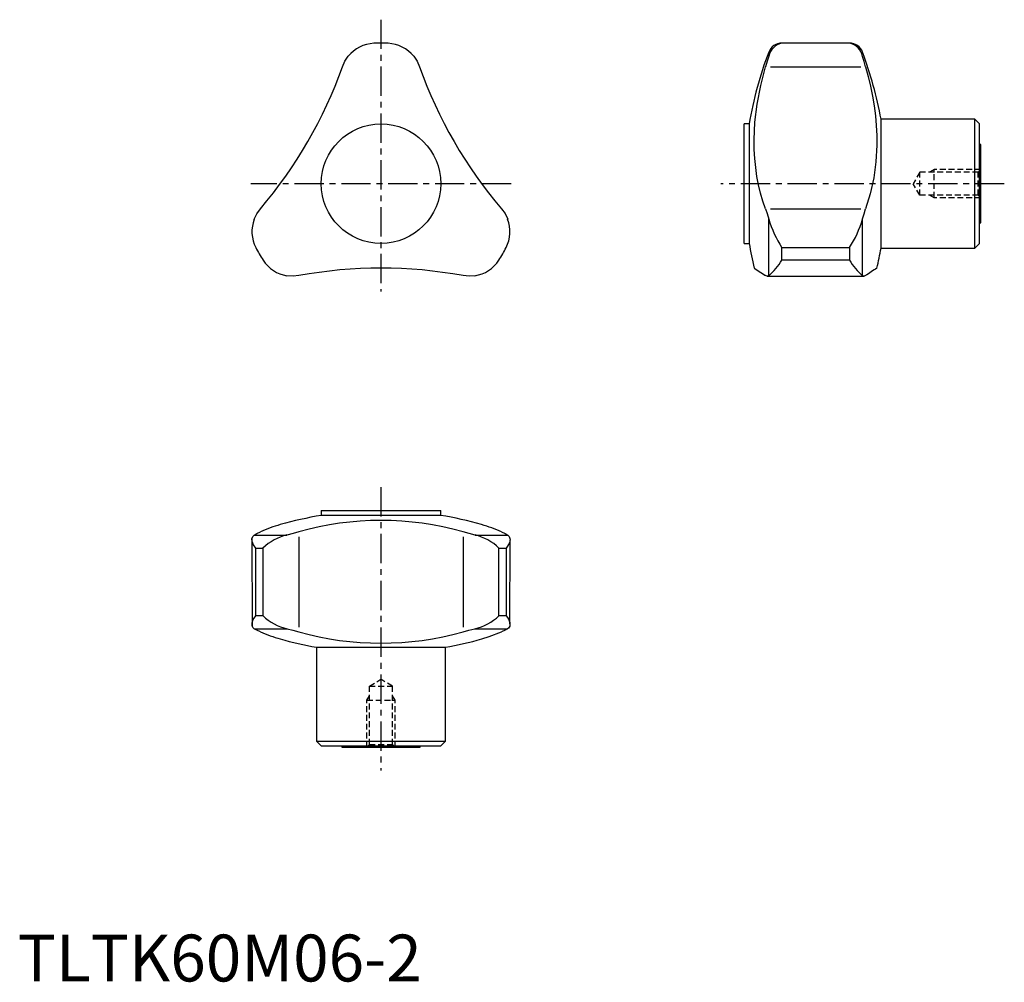
# Model space of a CAD drawing. Extents: x 0 to 211, y 0 to 205.
import ezdxf

# ---------------------------------------------------------------- set-up
doc = ezdxf.new("R2010")
doc.units = 0
doc.header["$LTSCALE"] = 5
doc.header["$MEASUREMENT"] = 0
doc.linetypes.add('CENTER', pattern=[2, 1.25, -0.25, 0.25, -0.25])
doc.linetypes.add('HIDDEN', pattern=[0.375, 0.25, -0.125])
doc.layers.get('0').update_dxf_attribs({"linetype": 'CONTINUOUS'})
doc.layers.add('1', color=1, linetype='CENTER')
doc.layers.add('2', color=2, linetype='HIDDEN')
doc.styles.add('Standard1', font='arial.ttf')

msp = doc.modelspace()

# ---------------------------------------------------------------- linework, layer by layer
for p, q in [((177.51, 200.24), (163.09, 200.24)), ((160.67, 195.21), (179.92, 195.21)), ((156.11, 182.99), (155.06, 182.99)), ((155.06, 157.49), (155.06, 182.99)), ((156.11, 182.99), (156.11, 157.49)), ((204.26, 183.99), (184.25, 183.99)), ((184.25, 156.49), (184.25, 183.99)), ((205.26, 182.99), (204.26, 183.99)), ((204.26, 156.49), (204.26, 183.99)), ((205.26, 157.49), (205.26, 182.99)), ((205.56, 178.61), (205.26, 178.61)), ((205.56, 161.86), (205.56, 178.61)), ((160.68, 164.87), (179.91, 164.87)), ((160.29, 150.59), (160.29, 162.68)), ((180.32, 150.59), (180.32, 162.72)), ((205.26, 161.86), (205.56, 161.86)), ((155.06, 157.49), (156.11, 157.49)), ((163.09, 156.59), (177.51, 156.59)), ((163.09, 153.92), (163.09, 156.59)), ((177.51, 156.59), (177.51, 153.92)), ((184.25, 156.49), (204.26, 156.49)), ((204.26, 156.49), (205.26, 157.49)), ((177.51, 153.92), (163.09, 153.92)), ((159.98, 150.5), (180.63, 150.5)), ((64.78, 100.5), (64.78, 99.45)), ((64.78, 100.5), (90.28, 100.5)), ((90.28, 99.45), (64.78, 99.45)), ((90.28, 99.45), (90.28, 100.5)), ((50.49, 95.27), (57.46, 95.27)), ((60.02, 94.9), (60.02, 75.64)), ((95.04, 94.9), (95.04, 75.64)), ((97.6, 95.27), (104.57, 95.27)), ((50, 94.46), (50.02, 75.95)), ((105.06, 76.33), (105.07, 94.26)), ((50.5, 75.24), (57.51, 75.24)), ((97.55, 75.24), (104.56, 75.24)), ((63.78, 71.31), (63.78, 51.3)), ((63.78, 71.31), (91.28, 71.31)), ((91.28, 51.3), (91.28, 71.31)), ((63.78, 51.3), (64.78, 50.3)), ((63.78, 51.3), (91.28, 51.3)), ((90.28, 50.3), (91.28, 51.3)), ((64.78, 50.3), (90.28, 50.3)), ((69.15, 50.3), (69.15, 50)), ((69.15, 50), (85.9, 50)), ((85.9, 50), (85.9, 50.3))]:
    msp.add_line(p, q)
at = {"flags": 128}
for points in [[(69.3, 195.21), (69.82, 196.36), (70.55, 197.44)], [(84.51, 197.44), (85.22, 196.39), (85.76, 195.21)], [(160.29, 197.44), (159.98, 196.39), (159.63, 195.21)], [(180.96, 195.21), (180.63, 196.34), (180.32, 197.4)], [(159.63, 164.87), (159.06, 166.53), (158.56, 168.24), (158.13, 170), (157.78, 171.8), (157.51, 173.68), (157.31, 175.6), (157.2, 177.57), (157.17, 179.57), (157.34, 183.34), (157.8, 187.2), (158.57, 191.18), (159.63, 195.21)], [(180.96, 195.21), (181.53, 193.12), (182.03, 191.04), (182.45, 188.94), (182.8, 186.86), (183.07, 184.74), (183.25, 182.65), (183.35, 180.55), (183.36, 178.49), (183.17, 174.94), (182.71, 171.49), (181.97, 168.11), (180.96, 164.87)], [(50.49, 162.68), (51.04, 163.82), (51.79, 164.87)], [(103.27, 164.87), (104, 163.85), (104.57, 162.68)], [(159.63, 164.87), (159.97, 163.85), (160.29, 162.68)], [(180.32, 162.72), (180.62, 163.84), (180.96, 164.87)], [(157.17, 152.23), (157.17, 152.23), (157.34, 152.12), (157.8, 151.82), (158.57, 151.32), (159.63, 150.63)], [(60.02, 150.63), (58.76, 150.5), (57.46, 150.59)], [(97.6, 150.59), (96.33, 150.5), (95.04, 150.63)], [(160.29, 150.59), (159.98, 150.5), (159.63, 150.63)], [(180.96, 150.63), (180.63, 150.5), (180.32, 150.59)], [(50.81, 92.47), (50.8, 92.48), (50.31, 93.2), (50.04, 93.91), (50, 94.46), (50.16, 94.95), (50.49, 95.27)], [(50.49, 95.27), (51.04, 95.58), (51.79, 95.93)], [(60.02, 95.93), (58.76, 95.59), (57.46, 95.27)], [(97.6, 95.27), (96.33, 95.58), (95.04, 95.93)], [(103.27, 95.93), (104, 95.59), (104.57, 95.27)], [(104.57, 95.27), (104.75, 95.13), (104.89, 94.96), (104.98, 94.77), (105.05, 94.55), (105.07, 94.26), (105.03, 93.95), (104.94, 93.61), (104.78, 93.27), (104.55, 92.88), (104.25, 92.48), (104.25, 92.47)], [(50.5, 75.24), (50.19, 75.54), (50.02, 75.95), (50.02, 76.54), (50.26, 77.22), (50.8, 78.04), (50.81, 78.05)], [(104.25, 78.05), (104.25, 78.04), (104.53, 77.68), (104.75, 77.32), (104.91, 76.97), (105.02, 76.62), (105.06, 76.33), (105.06, 76.06), (105, 75.81), (104.89, 75.58), (104.75, 75.39), (104.56, 75.24)], [(51.79, 74.61), (51.07, 74.94), (50.5, 75.24)], [(57.51, 75.24), (58.75, 74.94), (60.02, 74.61)], [(95.04, 74.61), (96.27, 74.94), (97.55, 75.24)], [(99.04, 73.1), (100.62, 73.59), (103.27, 74.61)], [(104.56, 75.24), (104.01, 74.94), (103.27, 74.61)]]:
    msp.add_lwpolyline(points, dxfattribs=at)
for points in [[(50.81, 92.47), (52.35, 92.47), (52.35, 78.05), (50.81, 78.05)], [(102.7, 92.47), (104.25, 92.47), (104.25, 78.05), (102.7, 78.05)]]:
    msp.add_lwpolyline(points, close=True)
msp.add_circle((77.53, 170.24), 12.75)
for centre, radius, start, end in [((76.37, 192.71), 7.5, 92.9468, 140.9114), ((77.53, 170.24), 30, 87.0532, 92.9468), ((78.69, 192.71), 7.5, 39.0886, 87.0532), ((163.09, 197.24), 3, 90, 158.8998), ((163.73, 196.76), 3.5, 100.4265, 168.7968), ((177.51, 197.24), 3, 20.5059, 90), ((176.87, 196.74), 3.52, 10.8172, 79.4041), ((233.06, 170.24), 78, 158.8998, 170.5921), ((102.74, 169.27), 82.83, 10.233, 20.5059), ((-21.21, 227.24), 96.01, 319.4902, 340.5098), ((176.27, 227.24), 96.01, 199.4902, 220.5098), ((57.49, 160), 7.5, 159.0886, 207.0532), ((97.56, 160), 7.5, 332.96, 20.8982), ((183.55, 169.68), 24.29, 196.7612, 212.618), ((157.93, 169.27), 23.33, 327.0744, 343.6983), ((77.53, 170.24), 30, 207.0532, 212.9468), ((77.53, 170.24), 30, 327.0532, 332.9468), ((233.06, 170.24), 78, 189.4079, 193.346), ((102.74, 171.2), 82.83, 346.7579, 349.767), ((58.65, 158), 7.5, 212.96, 260.8982), ((96.41, 158), 7.5, 279.0886, 327.0532), ((151.01, 161.24), 14.12, 311.0732, 328.7802), ((189.43, 161.11), 13.91, 211.1054, 229.1359), ((77.53, 56.22), 96.01, 79.4902, 100.5098), ((865.59, -876.96), 1234.77, 123.53947, 123.6738), ((77.53, 22.5), 78, 99.4079, 105.9933), ((77.53, 22.5), 78, 74.0117, 80.5921), ((63.55, 70.23), 28.27, 105.4052, 114.5791), ((77.53, 34.87), 63.52, 73.9965, 106.0035), ((90.42, 67.23), 31.45, 65.8859, 74.142), ((59.93, 84.7), 10.86, 103.1548, 134.2746), ((95.13, 84.7), 10.86, 45.7225, 76.8482), ((59.93, 85.82), 10.85, 225.7163, 257.1163), ((95.13, 85.82), 10.85, 282.8845, 314.2828), ((64.7, 104.18), 32.27, 246.4137, 254.4434), ((77.53, 136.99), 64.8, 254.3195, 285.6805), ((78.49, 152.82), 82.83, 254.276, 259.767), ((76.56, 152.82), 82.83, 280.233, 285.7463)]:
    msp.add_arc(centre, radius, start, end)
at = {"layer": '1'}
for p, q in [((77.53, 205.24), (77.53, 147.24)), ((105.32, 170.24), (49.74, 170.24)), ((210.56, 170.24), (150.06, 170.24)), ((77.53, 105.5), (77.53, 45))]:
    msp.add_line(p, q, dxfattribs=at)
at = {"layer": '2'}
for p, q in [((192.56, 172.69), (191.09, 170.24)), ((205.02, 172.69), (192.56, 172.69)), ((192.56, 167.78), (192.56, 172.69)), ((195.56, 173.24), (194.63, 172.69)), ((205.56, 173.24), (195.56, 173.24)), ((195.56, 167.24), (195.56, 173.24)), ((205.56, 173.24), (205.02, 172.69)), ((205.02, 167.78), (205.02, 172.69)), ((192.56, 167.78), (191.09, 170.24)), ((205.02, 167.78), (192.56, 167.78)), ((195.56, 167.24), (194.63, 167.78)), ((205.56, 167.24), (195.56, 167.24)), ((205.02, 167.78), (205.56, 167.24)), ((75.07, 63), (77.53, 64.48)), ((79.99, 63), (77.53, 64.48)), ((75.07, 50.54), (75.07, 63)), ((75.07, 63), (79.99, 63)), ((79.99, 50.54), (79.99, 63)), ((74.53, 60), (75.07, 60.94)), ((74.53, 50), (74.53, 60)), ((74.53, 60), (80.53, 60)), ((80.53, 60), (79.99, 60.94)), ((80.53, 50), (80.53, 60)), ((75.07, 50.54), (74.53, 50)), ((75.07, 50.54), (79.99, 50.54)), ((80.53, 50), (79.99, 50.54))]:
    msp.add_line(p, q, dxfattribs=at)

# ---------------------------------------------------------------- texts
at = {"color": 3, "style": 'Standard1'}
msp.add_text('TLTK60M06-2', height=10, dxfattribs=at).set_placement((0, 0))

doc.saveas('drawing.dxf')
